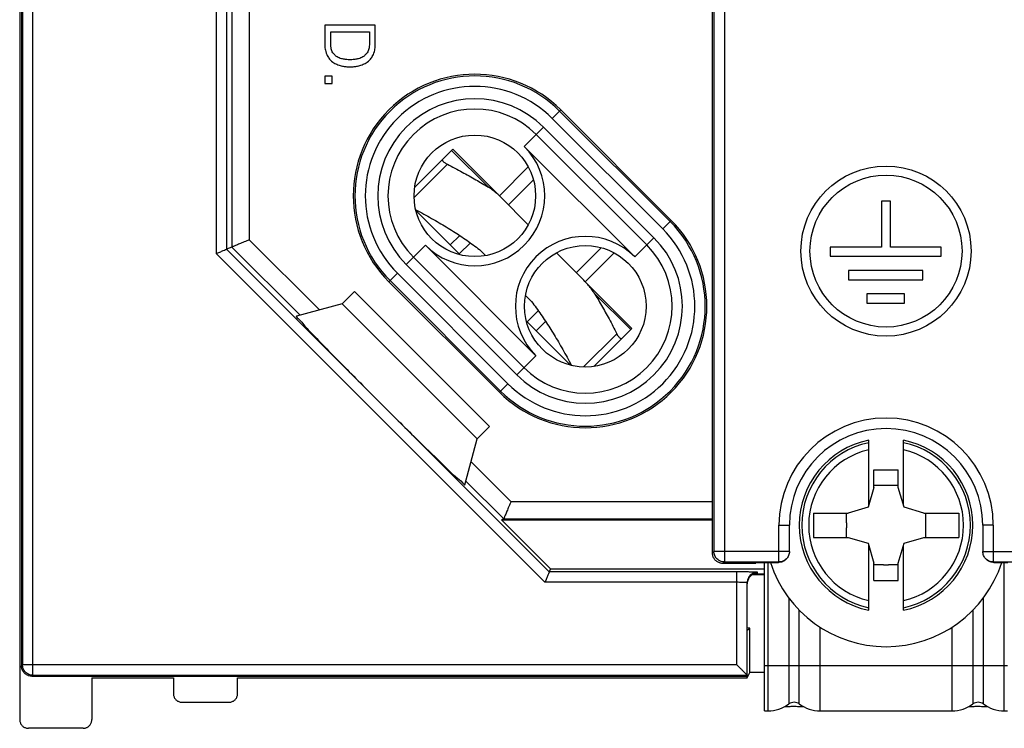
# Model space of a CAD drawing. Extents: x -26.8 to 23.1, y -19.7 to 30.8.
# Drawn here: x -26.8 to 1.5, y -18.8 to 1.6 of the extents above; entities that cross this region are included whole.
import ezdxf

# ---------------------------------------------------------------- set-up
doc = ezdxf.new("R2010")
doc.units = 0
doc.header["$LTSCALE"] = 16.335
doc.layers.get('0').update_dxf_attribs({"linetype": 'CONTINUOUS'})

msp = doc.modelspace()

# ---------------------------------------------------------------- linework, layer by layer
at = {"color": 7, "linetype": 'CONTINUOUS'}
for p, q in [((-26.839, 28.983), (-26.839, -18.517)), ((-26.789, 27.433), (-26.789, -16.967)), ((-6.889, -13.717), (-6.889, 15.183)), ((-6.847, 15.224), (-6.847, -13.676)), ((-18.052, 1.486), (-18.052, 0.898)), ((-16.602, 1.486), (-18.052, 1.486)), ((-16.602, 0.898), (-16.602, 1.486)), ((-17.884, 0.924), (-17.884, 1.29)), ((-17.884, 1.29), (-16.769, 1.29)), ((-16.769, 1.29), (-16.769, 0.924)), ((-18.052, 0.016), (-18.052, -0.194)), ((-17.837, 0.016), (-18.052, 0.016)), ((-17.837, -0.194), (-17.837, 0.016)), ((-18.052, -0.194), (-17.837, -0.194)), ((-11.258, -0.955), (-8.076, -4.137)), ((-15.465, -3.182), (-14.369, -2.086)), ((-14.369, -2.086), (-13.083, -3.372)), ((-9.126, -5.187), (-12.308, -2.005)), ((-13.025, -3.429), (-12.194, -2.598)), ((-12.765, -3.69), (-12.046, -2.97)), ((-12.194, -4.261), (-12.984, -3.471)), ((-1.761, -3.584), (-2.022, -3.584)), ((-2.022, -3.584), (-2.022, -4.905)), ((-1.761, -4.905), (-1.761, -3.584)), ((-14.158, -5.125), (-15.43, -3.853)), ((-14.44, -4.844), (-14.168, -4.573)), ((-14.179, -5.104), (-13.86, -4.785)), ((-20.728, -4.904), (-20.883, -4.969)), ((-15.157, -4.854), (-11.975, -8.036)), ((-13.425, -5.151), (-13.596, -4.98)), ((-10.592, -5.863), (-11.382, -5.073)), ((-10.811, -5.644), (-10.091, -4.924)), ((-10.551, -5.904), (-9.719, -5.073)), ((-2.022, -4.905), (-3.498, -4.905)), ((-3.498, -4.905), (-3.498, -5.17)), ((-0.303, -4.905), (-1.761, -4.905)), ((-0.303, -5.17), (-0.303, -4.905)), ((-3.498, -5.17), (-0.303, -5.17)), ((-0.831, -5.58), (-2.97, -5.58)), ((-2.97, -5.58), (-2.97, -5.846)), ((-0.831, -5.846), (-0.831, -5.58)), ((-13.025, -9.086), (-16.207, -5.904)), ((-9.207, -7.248), (-10.551, -5.904)), ((-2.97, -5.846), (-0.831, -5.846)), ((-17.197, -6.187), (-17.551, -6.541)), ((-17.197, -6.187), (-13.308, -10.076)), ((-12.101, -6.475), (-12.272, -6.305)), ((-1.359, -6.256), (-2.442, -6.256)), ((-2.442, -6.256), (-2.442, -6.518)), ((-2.442, -6.518), (-1.359, -6.518)), ((-1.359, -6.518), (-1.359, -6.256)), ((-17.551, -6.541), (-18.871, -6.894)), ((-17.551, -6.541), (-13.662, -10.43)), ((-12.225, -7.058), (-11.906, -6.739)), ((-10.976, -8.307), (-12.248, -7.035)), ((-11.965, -7.319), (-11.694, -7.047)), ((-10.301, -8.342), (-9.207, -7.248)), ((-13.308, -10.076), (-13.662, -10.43)), ((-14.016, -11.75), (-13.662, -10.43)), ((-2.389, -12.331), (-2.389, -10.468)), ((-1.389, -12.331), (-1.389, -10.468)), ((-2.239, -11.326), (-1.539, -11.326)), ((-2.239, -11.827), (-2.239, -11.326)), ((-1.539, -11.827), (-1.539, -11.326)), ((-2.239, -11.827), (-2.408, -12.398)), ((-1.961, -11.775), (-2.239, -11.775)), ((-1.539, -11.775), (-1.816, -11.775)), ((-1.369, -12.398), (-1.539, -11.827)), ((-2.408, -12.398), (-2.979, -12.567)), ((-0.798, -12.567), (-1.369, -12.398)), ((-12.9, -12.732), (-12.964, -12.767)), ((-12.9, -12.732), (-6.889, -12.732)), ((-3.979, -12.567), (-2.979, -12.567)), ((-3.979, -12.567), (-3.979, -13.267)), ((-3.031, -12.845), (-3.031, -12.567)), ((-0.798, -12.567), (0.201, -12.567)), ((-0.746, -12.845), (-0.746, -12.567)), ((0.201, -12.567), (0.201, -13.267)), ((-11.554, -14.177), (-12.964, -12.767)), ((-12.964, -12.767), (-6.889, -12.767)), ((-4.674, -13.676), (-4.674, -12.917)), ((-3.031, -13.267), (-3.031, -12.99)), ((-0.746, -13.267), (-0.746, -12.99)), ((0.897, -12.917), (0.897, -13.676)), ((-3.979, -13.267), (-2.979, -13.267)), ((-2.979, -13.267), (-2.408, -13.437)), ((-1.369, -13.437), (-0.798, -13.267)), ((-0.798, -13.267), (0.201, -13.267)), ((-2.408, -13.437), (-2.239, -14.008)), ((-2.389, -15.367), (-2.389, -13.503)), ((-1.539, -14.008), (-1.369, -13.437)), ((-1.389, -15.367), (-1.389, -13.503)), ((-4.762, -13.889), (-4.776, -13.903)), ((0.999, -13.903), (0.985, -13.889)), ((-11.554, -14.177), (-11.59, -14.262)), ((-11.554, -14.177), (-5.389, -14.177)), ((-5.653, -14.017), (-6.589, -14.017)), ((-6.547, -13.976), (-4.974, -13.976)), ((-5.653, -14.017), (-5.639, -14.003)), ((-5.406, -14.003), (-5.639, -14.003)), ((-5.406, -14.003), (-5.395, -13.991)), ((-5.395, -13.991), (-4.989, -13.991)), ((-5.389, -18.267), (-5.389, -13.991)), ((-2.239, -14.509), (-2.239, -14.008)), ((-1.961, -14.06), (-2.239, -14.06)), ((-1.539, -14.06), (-1.816, -14.06)), ((-1.539, -14.509), (-1.539, -14.008)), ((1.197, -13.976), (16.561, -13.976)), ((1.212, -13.991), (1.618, -13.991)), ((-5.728, -14.337), (-5.389, -14.337)), ((-5.688, -14.32), (-5.389, -14.32)), ((-5.889, -17.318), (-5.889, -14.573)), ((-2.239, -14.509), (-1.539, -14.509)), ((-5.889, -15.943), (-5.81, -15.878)), ((-5.81, -17.161), (-5.81, -15.878)), ((-26.489, -17.267), (-5.889, -17.267)), ((-5.889, -17.318), (-5.81, -17.161)), ((-5.389, -17.161), (-5.81, -17.161)), ((-24.763, -17.318), (-24.763, -18.517)), ((-24.763, -17.318), (-22.414, -17.318)), ((-22.414, -17.318), (-22.414, -17.767)), ((-20.563, -17.318), (-5.889, -17.318)), ((-20.563, -17.767), (-20.563, -17.318)), ((-22.164, -18.017), (-20.813, -18.017)), ((-5.389, -18.267), (-5.292, -18.267)), ((-3.785, -18.267), (0.008, -18.267)), ((1.515, -18.267), (1.611, -18.267)), ((-25.013, -18.767), (-26.589, -18.767))]:
    msp.add_line(p, q, dxfattribs=at)
at = {"color": 9, "linetype": 'CONTINUOUS'}
for p, q in [((-26.459, -17.238), (-26.459, 27.703)), ((-26.759, 27.403), (-26.759, -16.938)), ((-21.183, 24.427), (-21.183, -5.093)), ((-20.883, 24.427), (-20.883, -4.969)), ((-20.728, 24.272), (-20.728, -4.904)), ((-20.228, 15.483), (-20.228, -4.697)), ((-6.547, 15.224), (-6.547, -13.976)), ((-11.503, -1.2), (-11.258, -0.955)), ((-8.109, -4.17), (-11.291, -0.988)), ((-8.321, -4.382), (-11.503, -1.2)), ((-11.756, -1.453), (-12.308, -2.005)), ((-11.965, -1.662), (-8.783, -4.844)), ((-11.756, -1.453), (-8.574, -4.635)), ((-14.402, -2.119), (-13.34, -3.181)), ((-15.481, -3.48), (-14.522, -2.522)), ((-8.321, -4.382), (-8.076, -4.137)), ((-20.228, -4.697), (-18.208, -6.717)), ((-8.574, -4.635), (-9.126, -5.187)), ((-21.183, -5.093), (-11.714, -14.562)), ((-20.883, -4.969), (-11.59, -14.262)), ((-20.728, -4.904), (-18.766, -6.866)), ((-15.709, -5.406), (-15.157, -4.854)), ((-12.318, -8.379), (-15.5, -5.197)), ((-15.962, -5.659), (-16.207, -5.904)), ((-15.962, -5.659), (-12.78, -8.841)), ((-12.527, -8.588), (-15.709, -5.406)), ((-16.174, -5.871), (-12.992, -9.053)), ((-9.241, -7.281), (-10.302, -6.219)), ((-10.601, -8.359), (-9.643, -7.401)), ((-12.527, -8.588), (-11.975, -8.036)), ((-12.78, -8.841), (-13.025, -9.086)), ((-13.838, -11.087), (-12.693, -12.232)), ((-13.987, -11.645), (-12.9, -12.732)), ((-12.693, -12.232), (-6.889, -12.232)), ((-4.974, -12.917), (-4.674, -12.917)), ((-4.974, -13.976), (-4.974, -12.917)), ((1.197, -12.917), (0.897, -12.917)), ((1.197, -12.917), (1.197, -13.976)), ((-6.889, -13.717), (-6.847, -13.676)), ((-4.674, -13.676), (-6.847, -13.676)), ((0.897, -13.676), (16.861, -13.676)), ((-6.589, -14.017), (-6.547, -13.976)), ((-5.292, -13.991), (-5.292, -18.267)), ((-4.974, -13.976), (-4.989, -13.991)), ((1.212, -13.991), (1.197, -13.976)), ((1.515, -18.267), (1.515, -13.991)), ((-6.189, -14.262), (-11.59, -14.262)), ((-6.189, -16.938), (-6.189, -14.262)), ((-5.589, -14.302), (-5.589, -14.273)), ((-6.189, -14.562), (-11.714, -14.562)), ((-4.688, -15.016), (-4.688, -18.067)), ((0.911, -18.067), (0.911, -15.016)), ((-4.389, -18.067), (-4.389, -15.365)), ((0.612, -15.365), (0.612, -18.067)), ((-3.785, -18.267), (-3.785, -15.859)), ((0.008, -15.859), (0.008, -18.267)), ((-26.759, -16.938), (-26.789, -16.967)), ((-6.189, -16.938), (-26.759, -16.938)), ((1.611, -16.967), (-5.389, -16.967)), ((-26.459, -17.238), (-26.489, -17.267)), ((-26.459, -17.238), (-5.889, -17.238))]:
    msp.add_line(p, q, dxfattribs=at)
at = {"color": 7, "linetype": 'CONTINUOUS'}
for centre, radius in [((-13.733, -3.429), 1.75), ((-1.892, -5.021), 2.45), ((-1.892, -5.021), 2.189), ((-10.551, -6.611), 1.75)]:
    msp.add_circle(centre, radius, dxfattribs=at)
for centre, radius, start, end in [((-13.733, -3.429), 3.5, 45, 225), ((-13.733, -3.429), 2.014, 225, 45), ((-10.551, -6.611), 3.5, 225, 45), ((-10.551, -6.611), 2.014, 45.0105, 225), ((-1.889, -12.917), 2.785, 360, 180), ((-1.889, -12.917), 2.5, 101.537, 258.463), ((-1.889, -12.917), 2.5, 281.537, 78.463), ((-1.889, -12.917), 1.145, 86.3638, 93.6362), ((-1.889, -12.917), 1.145, 176.3638, 183.6362), ((-1.889, -12.917), 1.145, 356.3638, 3.6362), ((-1.889, -12.917), 3.5, 197.8687, 342.1313), ((-1.889, -12.917), 1.145, 266.3638, 273.6362), ((-1.889, 5.233), 21.472, 259.2636, 259.4769), ((-5.292, -17.257), 1.01, 270, 306.7181), ((-4.539, -18.267), 0.25, 53.2819, 126.7181), ((-3.785, -17.257), 1.01, 233.2819, 270), ((0.008, -17.257), 1.01, 270, 306.7181), ((0.761, -18.267), 0.25, 53.2819, 126.7181), ((1.515, -17.257), 1.01, 233.2819, 270)]:
    msp.add_arc(centre, radius, start, end, dxfattribs=at)
at = {"color": 9, "linetype": 'CONTINUOUS'}
for centre, radius, start, end in [((-13.733, -3.429), 3.453, 45, 225), ((-13.733, -3.429), 3.153, 45, 225), ((-13.733, -3.429), 2.795, 45, 225), ((-13.733, -3.429), 2.5, 45, 225), ((-10.551, -6.611), 3.453, 225, 45), ((-10.551, -6.611), 3.153, 225, 45), ((-10.551, -6.611), 2.795, 225, 45), ((-10.551, -6.611), 2.5, 225, 45), ((-1.889, -12.917), 3.085, 0, 180), ((-1.889, -12.917), 2.428, 101.8816, 258.1184), ((-1.889, -12.917), 2.229, 102.9612, 257.0439), ((-1.889, -12.917), 2.428, 281.8816, 78.1184), ((-1.889, -12.917), 2.229, 282.9566, 77.0388)]:
    msp.add_arc(centre, radius, start, end, dxfattribs=at)
at = {"color": 7, "linetype": 'CONTINUOUS'}
for points, knots in [([(-18.052, 0.898), (-18.052, 0.853), (-18.04, 0.753), (-17.993, 0.619), (-17.909, 0.493), (-17.802, 0.403), (-17.673, 0.343), (-17.558, 0.307), (-17.44, 0.29), (-17.367, 0.289), (-17.327, 0.289)], [0, 0, 0, 0, 0.126183, 0.281973, 0.394885, 0.54715, 0.667618, 0.795016, 0.885698, 1, 1, 1, 1]), ([(-17.327, 0.491), (-17.344, 0.491), (-17.389, 0.492), (-17.472, 0.498), (-17.581, 0.518), (-17.687, 0.561), (-17.776, 0.63), (-17.843, 0.717), (-17.876, 0.822), (-17.884, 0.893), (-17.884, 0.924)], [0, 0, 0, 0, 0.0649, 0.170079, 0.313408, 0.479344, 0.591242, 0.734099, 0.881022, 1, 1, 1, 1]), ([(-16.769, 0.924), (-16.769, 0.893), (-16.777, 0.822), (-16.811, 0.717), (-16.877, 0.63), (-16.966, 0.561), (-17.072, 0.518), (-17.181, 0.498), (-17.264, 0.492), (-17.309, 0.491), (-17.327, 0.491)], [0, 0, 0, 0, 0.118976, 0.2659, 0.408757, 0.520655, 0.686591, 0.82992, 0.9351, 1, 1, 1, 1]), ([(-17.327, 0.289), (-17.286, 0.289), (-17.213, 0.29), (-17.096, 0.307), (-16.98, 0.343), (-16.851, 0.403), (-16.744, 0.493), (-16.66, 0.619), (-16.613, 0.753), (-16.602, 0.853), (-16.602, 0.898)], [0, 0, 0, 0, 0.114301, 0.204983, 0.332381, 0.452848, 0.605112, 0.718024, 0.873814, 1, 1, 1, 1]), ([(-14.664, -2.381), (-14.667, -2.384), (-14.671, -2.398), (-14.66, -2.42), (-14.639, -2.444), (-14.608, -2.47), (-14.569, -2.497), (-14.538, -2.514), (-14.522, -2.522)], [0, 0, 0, 0, 0.076193, 0.179034, 0.325954, 0.516187, 0.743945, 1, 1, 1, 1]), ([(-14.522, -2.522), (-14.379, -2.595), (-14.105, -2.739), (-13.711, -2.959), (-13.461, -3.107), (-13.34, -3.181)], [0, 0, 0, 0, 0.355908, 0.686045, 1, 1, 1, 1]), ([(-12.984, -3.471), (-13.023, -3.432), (-13.1, -3.36), (-13.218, -3.262), (-13.3, -3.206), (-13.34, -3.181)], [0, 0, 0, 0, 0.355841, 0.688985, 1, 1, 1, 1]), ([(-15.436, -3.828), (-15.357, -3.869), (-15.13, -3.992), (-14.766, -4.197), (-14.354, -4.448), (-13.965, -4.706), (-13.717, -4.887), (-13.596, -4.98)], [0, 0, 0, 0, 0.122575, 0.356235, 0.576476, 0.789565, 1, 1, 1, 1]), ([(-20.228, -4.697), (-20.277, -4.718), (-20.371, -4.757), (-20.503, -4.811), (-20.611, -4.856), (-20.683, -4.886), (-20.718, -4.9), (-20.728, -4.904)], [0, 0, 0, 0, 0.293436, 0.565674, 0.790327, 0.942103, 1, 1, 1, 1]), ([(-21.183, -5.093), (-21.147, -5.078), (-21.078, -5.05), (-20.987, -5.012), (-20.924, -4.985), (-20.892, -4.972), (-20.883, -4.969)], [0, 0, 0, 0, 0.364517, 0.685609, 0.912253, 1, 1, 1, 1]), ([(-10.302, -6.219), (-10.327, -6.179), (-10.384, -6.097), (-10.481, -5.978), (-10.553, -5.902), (-10.592, -5.863)], [0, 0, 0, 0, 0.311015, 0.644159, 1, 1, 1, 1]), ([(-10.302, -6.219), (-10.228, -6.34), (-10.08, -6.59), (-9.86, -6.984), (-9.716, -7.258), (-9.643, -7.401)], [0, 0, 0, 0, 0.313972, 0.644106, 1, 1, 1, 1]), ([(-12.101, -6.475), (-12.008, -6.596), (-11.827, -6.844), (-11.569, -7.233), (-11.318, -7.646), (-11.113, -8.009), (-10.991, -8.235), (-10.95, -8.313)], [0, 0, 0, 0, 0.210712, 0.424033, 0.644457, 0.878252, 1, 1, 1, 1]), ([(-18.871, -6.894), (-18.897, -6.901), (-18.732, -7.03), (-18.657, -7.168), (-18.33, -7.483), (-17.979, -7.858), (-17.522, -8.32), (-17.02, -8.83), (-16.486, -9.365), (-15.951, -9.899), (-15.442, -10.401), (-14.979, -10.858), (-14.604, -11.209), (-14.289, -11.536), (-14.151, -11.611), (-14.023, -11.776), (-14.016, -11.75)], [0, 0, 0, 0, 0.011728, 0.048132, 0.107465, 0.186708, 0.281871, 0.388089, 0.5, 0.611911, 0.718129, 0.813292, 0.892535, 0.951868, 0.988272, 1, 1, 1, 1]), ([(-9.502, -7.542), (-9.506, -7.546), (-9.52, -7.55), (-9.541, -7.539), (-9.565, -7.518), (-9.591, -7.487), (-9.618, -7.447), (-9.635, -7.417), (-9.643, -7.401)], [0, 0, 0, 0, 0.076192, 0.179028, 0.325956, 0.516177, 0.743941, 1, 1, 1, 1]), ([(-12.693, -12.232), (-12.713, -12.282), (-12.752, -12.377), (-12.808, -12.507), (-12.848, -12.619), (-12.888, -12.682), (-12.891, -12.727), (-12.9, -12.732)], [0, 0, 0, 0, 0.294999, 0.567372, 0.791586, 0.942935, 1, 1, 1, 1]), ([(-6.651, -14.011), (-6.661, -14.009), (-6.702, -13.998), (-6.768, -13.964), (-6.835, -13.897), (-6.869, -13.831), (-6.88, -13.79), (-6.882, -13.78)], [0, 0, 0, 0, 0.089811, 0.363915, 0.63679, 0.910229, 1, 1, 1, 1]), ([(-6.547, -13.976), (-6.587, -13.976), (-6.665, -13.961), (-6.765, -13.894), (-6.832, -13.794), (-6.847, -13.715), (-6.847, -13.676)], [0, 0, 0, 0, 0.249997, 0.5, 0.750003, 1, 1, 1, 1]), ([(-4.762, -13.889), (-4.789, -13.916), (-4.856, -13.961), (-4.935, -13.976), (-4.974, -13.976)], [0, 0, 0, 0, 0.499995, 1, 1, 1, 1]), ([(-4.674, -13.676), (-4.674, -13.715), (-4.689, -13.794), (-4.734, -13.861), (-4.762, -13.889)], [0, 0, 0, 0, 0.500005, 1, 1, 1, 1]), ([(0.985, -13.889), (0.957, -13.861), (0.912, -13.794), (0.897, -13.715), (0.897, -13.676)], [0, 0, 0, 0, 0.499995, 1, 1, 1, 1]), ([(1.197, -13.976), (1.158, -13.976), (1.079, -13.961), (1.012, -13.916), (0.985, -13.889)], [0, 0, 0, 0, 0.500005, 1, 1, 1, 1]), ([(-4.867, -13.965), (-4.876, -13.97), (-4.91, -13.983), (-4.947, -13.989), (-4.973, -13.991)], [0, 0, 0, 0, 0.285265, 1, 1, 1, 1]), ([(1.09, -13.965), (1.07, -13.957), (1.038, -13.938), (1.01, -13.914), (0.999, -13.903)], [0, 0, 0, 0, 0.573451, 1, 1, 1, 1]), ([(1.149, -13.985), (1.139, -13.982), (1.118, -13.977), (1.099, -13.97), (1.09, -13.965)], [0, 0, 0, 0, 0.496725, 1, 1, 1, 1]), ([(-11.59, -14.262), (-11.594, -14.271), (-11.607, -14.302), (-11.633, -14.366), (-11.671, -14.457), (-11.699, -14.526), (-11.714, -14.562)], [0, 0, 0, 0, 0.087747, 0.314391, 0.635483, 1, 1, 1, 1]), ([(-5.589, -14.273), (-5.588, -14.266), (-5.631, -14.276), (-5.675, -14.263), (-5.775, -14.267), (-5.893, -14.263), (-6.036, -14.263), (-6.136, -14.262), (-6.189, -14.262)], [0, 0, 0, 0, 0.034678, 0.134263, 0.29142, 0.496623, 0.738228, 1, 1, 1, 1]), ([(-5.589, -14.273), (-5.628, -14.273), (-5.706, -14.288), (-5.806, -14.355), (-5.873, -14.455), (-5.889, -14.534), (-5.889, -14.573)], [0, 0, 0, 0, 0.250019, 0.500027, 0.750019, 1, 1, 1, 1]), ([(-5.831, -14.426), (-5.85, -14.451), (-5.874, -14.499), (-5.885, -14.551), (-5.887, -14.573)], [0, 0, 0, 0, 0.592377, 1, 1, 1, 1]), ([(-5.739, -14.343), (-5.748, -14.348), (-5.783, -14.371), (-5.813, -14.4), (-5.831, -14.426)], [0, 0, 0, 0, 0.24948, 1, 1, 1, 1]), ([(-5.589, -14.302), (-5.62, -14.302), (-5.672, -14.311), (-5.721, -14.332), (-5.739, -14.343)], [0, 0, 0, 0, 0.600369, 1, 1, 1, 1]), ([(-26.763, -17.09), (-26.767, -17.08), (-26.782, -17.041), (-26.789, -16.999), (-26.789, -16.967)], [0, 0, 0, 0, 0.248757, 1, 1, 1, 1]), ([(-26.459, -17.238), (-26.498, -17.238), (-26.577, -17.222), (-26.676, -17.155), (-26.743, -17.056), (-26.759, -16.977), (-26.759, -16.938)], [0, 0, 0, 0, 0.24999, 0.5, 0.75001, 1, 1, 1, 1]), ([(-6.189, -16.938), (-6.167, -16.959), (-6.123, -17.003), (-6.059, -17.067), (-6.001, -17.127), (-5.946, -17.176), (-5.919, -17.216), (-5.889, -17.23), (-5.889, -17.238)], [0, 0, 0, 0, 0.217868, 0.43468, 0.637584, 0.813594, 0.944547, 1, 1, 1, 1]), ([(-26.611, -17.241), (-26.63, -17.233), (-26.675, -17.207), (-26.728, -17.154), (-26.754, -17.109), (-26.763, -17.09)], [0, 0, 0, 0, 0.285949, 0.713636, 1, 1, 1, 1]), ([(-26.489, -17.267), (-26.52, -17.267), (-26.562, -17.261), (-26.601, -17.246), (-26.611, -17.241)], [0, 0, 0, 0, 0.751301, 1, 1, 1, 1]), ([(-22.414, -17.767), (-22.414, -17.78), (-22.412, -17.807), (-22.403, -17.845), (-22.388, -17.881), (-22.367, -17.915), (-22.341, -17.945), (-22.311, -17.971), (-22.278, -17.991), (-22.241, -18.006), (-22.203, -18.015), (-22.177, -18.017), (-22.164, -18.017)], [0, 0, 0, 0, 0.099411, 0.199751, 0.299746, 0.399245, 0.500019, 0.600802, 0.70033, 0.800276, 0.900568, 1, 1, 1, 1]), ([(-22.414, -17.767), (-22.414, -17.78), (-22.412, -17.807), (-22.403, -17.845), (-22.388, -17.881), (-22.367, -17.915), (-22.341, -17.945), (-22.311, -17.971), (-22.278, -17.991), (-22.241, -18.006), (-22.203, -18.015), (-22.177, -18.017), (-22.164, -18.017)], [0, 0, 0, 0, 0.099411, 0.199751, 0.299746, 0.399245, 0.500019, 0.600802, 0.70033, 0.800276, 0.900568, 1, 1, 1, 1]), ([(-20.813, -18.017), (-20.8, -18.017), (-20.774, -18.015), (-20.736, -18.006), (-20.699, -17.991), (-20.666, -17.971), (-20.636, -17.945), (-20.61, -17.915), (-20.589, -17.881), (-20.574, -17.845), (-20.565, -17.807), (-20.563, -17.78), (-20.563, -17.767)], [0, 0, 0, 0, 0.099432, 0.199724, 0.29967, 0.399198, 0.499981, 0.600755, 0.700254, 0.800249, 0.900589, 1, 1, 1, 1]), ([(-20.813, -18.017), (-20.8, -18.017), (-20.774, -18.015), (-20.736, -18.006), (-20.699, -17.991), (-20.666, -17.971), (-20.636, -17.945), (-20.61, -17.915), (-20.589, -17.881), (-20.574, -17.845), (-20.565, -17.807), (-20.563, -17.78), (-20.563, -17.767)], [0, 0, 0, 0, 0.099432, 0.199724, 0.29967, 0.399198, 0.499981, 0.600755, 0.700254, 0.800249, 0.900589, 1, 1, 1, 1]), ([(-4.807, -18.142), (-4.769, -18.14), (-4.684, -18.135), (-4.606, -18.133), (-4.569, -18.133)], [0, 0, 0, 0, 0.527802, 1, 1, 1, 1]), ([(-4.514, -18.133), (-4.466, -18.134), (-4.387, -18.135), (-4.3, -18.141), (-4.27, -18.142)], [0, 0, 0, 0, 0.611904, 1, 1, 1, 1]), ([(0.493, -18.142), (0.531, -18.14), (0.616, -18.135), (0.694, -18.133), (0.731, -18.133)], [0, 0, 0, 0, 0.527802, 1, 1, 1, 1]), ([(0.786, -18.133), (0.834, -18.134), (0.913, -18.135), (1, -18.141), (1.03, -18.142)], [0, 0, 0, 0, 0.611904, 1, 1, 1, 1]), ([(-26.839, -18.517), (-26.839, -18.53), (-26.837, -18.557), (-26.828, -18.595), (-26.813, -18.631), (-26.792, -18.665), (-26.767, -18.695), (-26.737, -18.721), (-26.703, -18.741), (-26.667, -18.756), (-26.628, -18.765), (-26.602, -18.767), (-26.589, -18.767)], [0, 0, 0, 0, 0.099413, 0.199688, 0.29962, 0.39914, 0.49992, 0.600697, 0.700204, 0.800212, 0.900569, 1, 1, 1, 1]), ([(-26.839, -18.517), (-26.839, -18.53), (-26.837, -18.557), (-26.828, -18.595), (-26.813, -18.631), (-26.792, -18.665), (-26.767, -18.695), (-26.737, -18.721), (-26.703, -18.741), (-26.667, -18.756), (-26.628, -18.765), (-26.602, -18.767), (-26.589, -18.767)], [0, 0, 0, 0, 0.099413, 0.199688, 0.29962, 0.39914, 0.49992, 0.600697, 0.700204, 0.800212, 0.900569, 1, 1, 1, 1]), ([(-25.013, -18.767), (-25, -18.767), (-24.974, -18.765), (-24.936, -18.756), (-24.899, -18.741), (-24.866, -18.721), (-24.836, -18.695), (-24.81, -18.665), (-24.789, -18.631), (-24.774, -18.595), (-24.765, -18.557), (-24.763, -18.53), (-24.763, -18.517)], [0, 0, 0, 0, 0.099419, 0.199766, 0.299766, 0.399268, 0.500043, 0.600825, 0.70035, 0.80029, 0.900576, 1, 1, 1, 1]), ([(-25.013, -18.767), (-25, -18.767), (-24.974, -18.765), (-24.936, -18.756), (-24.899, -18.741), (-24.866, -18.721), (-24.836, -18.695), (-24.81, -18.665), (-24.789, -18.631), (-24.774, -18.595), (-24.765, -18.557), (-24.763, -18.53), (-24.763, -18.517)], [0, 0, 0, 0, 0.099419, 0.199766, 0.299766, 0.399268, 0.500043, 0.600825, 0.70035, 0.80029, 0.900576, 1, 1, 1, 1])]:
    msp.add_open_spline(points, degree=3, knots=knots, dxfattribs=at)
for points in [[(-6.882, -13.78), (-6.886, -13.76), (-6.889, -13.738), (-6.889, -13.717)], [(-6.589, -14.017), (-6.61, -14.017), (-6.631, -14.015), (-6.651, -14.011)], [(-4.973, -13.991), (-4.978, -13.991), (-4.983, -13.991), (-4.989, -13.991)], [(-4.812, -13.934), (-4.829, -13.946), (-4.847, -13.957), (-4.867, -13.965)], [(-4.776, -13.903), (-4.787, -13.914), (-4.799, -13.925), (-4.812, -13.934)], [(1.212, -13.991), (1.19, -13.991), (1.169, -13.989), (1.149, -13.985)], [(-5.887, -14.573), (-5.888, -14.583), (-5.889, -14.593), (-5.889, -14.602)], [(-5.849, -15.911), (-5.836, -15.9), (-5.823, -15.889), (-5.81, -15.878)], [(-5.889, -15.943), (-5.875, -15.932), (-5.862, -15.922), (-5.849, -15.911)], [(-4.569, -18.133), (-4.551, -18.133), (-4.532, -18.133), (-4.514, -18.133)], [(0.731, -18.133), (0.749, -18.133), (0.768, -18.133), (0.786, -18.133)]]:
    msp.add_open_spline(points, degree=3, dxfattribs=at)
at = {"color": 9, "linetype": 'CONTINUOUS'}
msp.add_open_spline([(-5.889, -14.573), (-5.889, -14.569), (-5.91, -14.571), (-5.932, -14.566), (-5.982, -14.566), (-6.041, -14.563), (-6.112, -14.563), (-6.162, -14.562), (-6.189, -14.562)], degree=3, knots=[0, 0, 0, 0, 0.035564, 0.135546, 0.292914, 0.497979, 0.738833, 1, 1, 1, 1], dxfattribs=at)

doc.saveas('drawing.dxf')
